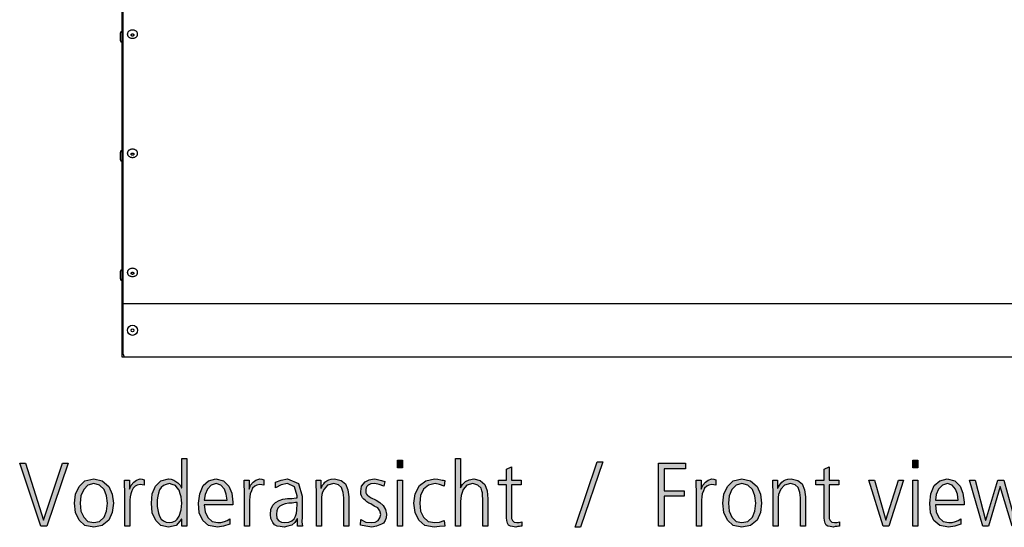
# Model space of a CAD drawing. Units: millimetres. Extents: x 14730 to 26963, y -183 to 8761.
# Drawn here: x 18193 to 19120, y 6495 to 6973 of the extents above; entities that cross this region are included whole.
import ezdxf

# ---------------------------------------------------------------- set-up
doc = ezdxf.new("R2010")
doc.units = ezdxf.units.MM
doc.layers.add('1', color=7, linetype='Continuous')

msp = doc.modelspace()

# ---------------------------------------------------------------- hatches: boundary and pattern name
at = {"layer": '1', "linetype": 'Continuous'}
for points in [[(18218.62, 6496.66), (18213.17, 6496.66), (18193.21, 6555.82), (18198.66, 6555.82), (18215.71, 6502.25), (18233.5, 6555.82), (18238.94, 6555.82)], [(18553.58, 6551.42), (18548.86, 6551.42), (18548.86, 6558.62), (18553.58, 6558.62)], [(18603.66, 6560.22), (18608.38, 6560.22), (18608.38, 6532.64), (18610.19, 6535.83), (18613.09, 6538.63), (18616.36, 6540.23), (18620.71, 6541.03), (18626.88, 6539.43), (18631.24, 6535.83), (18633.42, 6529.84), (18634.14, 6522.24), (18634.14, 6496.66), (18629.42, 6496.66), (18629.42, 6522.24), (18629.06, 6525.04), (18629.06, 6527.84), (18628.34, 6529.84), (18627.61, 6532.24), (18624.71, 6535.03), (18619.99, 6536.63), (18614.18, 6535.03), (18610.92, 6531.04), (18608.74, 6525.44), (18608.38, 6519.84), (18608.38, 6496.66), (18603.66, 6496.66)], [(18736.84, 6557.02), (18742.29, 6557.02), (18721.24, 6495.46), (18716.16, 6495.46)], [(18794.55, 6555.82), (18819.95, 6555.82), (18819.95, 6550.62), (18799.99, 6550.62), (18799.99, 6529.84), (18818.86, 6529.84), (18818.86, 6524.64), (18799.99, 6524.64), (18799.99, 6496.66), (18794.55, 6496.66)], [(19038.78, 6551.42), (19034.06, 6551.42), (19034.06, 6558.62), (19038.78, 6558.62)], [(18665.35, 6535.43), (18656.28, 6535.43), (18656.28, 6507.05), (18656.28, 6503.85), (18657.37, 6501.85), (18658.82, 6500.26), (18661.36, 6499.86), (18663.54, 6499.86), (18666.08, 6500.66), (18666.08, 6496.66), (18664.99, 6496.66), (18663.9, 6496.26), (18662.09, 6496.26), (18660.27, 6495.46), (18657.37, 6496.26), (18655.19, 6496.66), (18653.38, 6497.46), (18652.65, 6499.46), (18651.92, 6501.85), (18651.56, 6504.25), (18651.56, 6506.65), (18651.56, 6509.85), (18651.56, 6535.43), (18643.94, 6535.43), (18643.94, 6539.83), (18651.56, 6539.83), (18651.56, 6550.22), (18656.28, 6552.22), (18656.28, 6539.83), (18665.35, 6539.83)], [(18964.38, 6535.43), (18955.31, 6535.43), (18955.31, 6507.05), (18955.31, 6503.85), (18956.4, 6501.85), (18957.85, 6500.26), (18960.39, 6499.86), (18962.57, 6499.86), (18965.11, 6500.66), (18965.11, 6496.66), (18964.02, 6496.66), (18962.93, 6496.26), (18961.12, 6496.26), (18959.3, 6495.46), (18956.4, 6496.26), (18954.22, 6496.66), (18952.41, 6497.46), (18951.68, 6499.46), (18950.96, 6501.85), (18950.59, 6504.25), (18950.59, 6506.65), (18950.59, 6509.85), (18950.59, 6535.43), (18942.97, 6535.43), (18942.97, 6539.83), (18950.59, 6539.83), (18950.59, 6550.22), (18955.31, 6552.22), (18955.31, 6539.83), (18964.38, 6539.83)], [(18292.29, 6529.84), (18291.92, 6535.03), (18291.92, 6539.83), (18296.64, 6539.83), (18296.64, 6531.44), (18298.09, 6535.03), (18300.63, 6537.83), (18303.17, 6539.83), (18306.8, 6541.03), (18308.62, 6540.63), (18310.43, 6540.23), (18310.43, 6535.03), (18308.62, 6535.43), (18306.8, 6535.83), (18303.9, 6535.03), (18302.09, 6534.23), (18299.91, 6532.24), (18298.82, 6529.84), (18297.73, 6527.04), (18297.37, 6524.24), (18297, 6521.04), (18297, 6518.24), (18297, 6496.66), (18292.29, 6496.66)], [(18404.79, 6529.84), (18404.42, 6535.03), (18404.42, 6539.83), (18409.14, 6539.83), (18409.14, 6531.44), (18410.59, 6535.03), (18413.13, 6537.83), (18415.67, 6539.83), (18419.3, 6541.03), (18421.12, 6540.63), (18422.93, 6540.23), (18422.93, 6535.03), (18421.12, 6535.43), (18419.3, 6535.83), (18416.4, 6535.03), (18414.59, 6534.23), (18412.41, 6532.24), (18411.32, 6529.84), (18410.23, 6527.04), (18409.87, 6524.24), (18409.5, 6521.04), (18409.5, 6518.24), (18409.5, 6496.66), (18404.79, 6496.66)], [(18472.65, 6529.44), (18472.29, 6534.63), (18472.29, 6539.83), (18476.64, 6539.83), (18476.64, 6532.24), (18477, 6532.24), (18477.73, 6533.43), (18478.46, 6535.03), (18479.55, 6536.23), (18480.63, 6537.83), (18482.45, 6539.03), (18484.26, 6540.23), (18486.44, 6540.63), (18489.71, 6541.03), (18495.88, 6539.43), (18499.87, 6536.23), (18502.05, 6530.64), (18503.13, 6524.24), (18503.13, 6496.66), (18498.42, 6496.66), (18498.42, 6523.04), (18497.69, 6528.24), (18496.24, 6533.04), (18493.34, 6535.43), (18488.98, 6536.63), (18483.17, 6535.03), (18479.91, 6531.44), (18478.46, 6528.64), (18477.73, 6526.24), (18477.37, 6523.44), (18477.37, 6520.64), (18477.37, 6496.66), (18472.65, 6496.66)], [(18514.38, 6502.65), (18519.1, 6500.26), (18524.55, 6499.86), (18527.81, 6500.26), (18530.71, 6501.85), (18532.17, 6504.25), (18533.25, 6507.45), (18532.17, 6511.05), (18530.35, 6513.85), (18527.09, 6515.45), (18523.82, 6517.45), (18522, 6518.24), (18520.19, 6519.44), (18518.74, 6520.64), (18517.29, 6521.84), (18515.84, 6523.04), (18515.11, 6525.04), (18514.38, 6526.64), (18514.38, 6529.04), (18515.11, 6534.23), (18518.38, 6538.23), (18522.37, 6540.23), (18527.09, 6541.03), (18528.9, 6540.63), (18531.44, 6540.23), (18533.98, 6539.43), (18536.88, 6538.63), (18536.16, 6534.23), (18531.8, 6535.83), (18527.45, 6536.63), (18523.82, 6536.23), (18521.28, 6535.03), (18520.19, 6533.83), (18519.46, 6532.64), (18519.1, 6531.04), (18519.1, 6529.04), (18519.1, 6527.84), (18519.83, 6526.64), (18520.55, 6525.44), (18522, 6524.64), (18523.46, 6523.44), (18525.27, 6522.64), (18527.09, 6521.84), (18528.9, 6521.04), (18532.17, 6518.64), (18535.43, 6515.85), (18537.61, 6512.25), (18538.7, 6507.85), (18538.34, 6504.25), (18537.25, 6501.85), (18535.8, 6499.46), (18533.98, 6498.26), (18529.26, 6496.66), (18524.91, 6495.46), (18519.1, 6496.66), (18514.02, 6497.46)], [(18548.86, 6539.83), (18553.58, 6539.83), (18553.58, 6496.66), (18548.86, 6496.66)], [(18592.77, 6534.23), (18588.42, 6535.83), (18584.42, 6536.63), (18578.25, 6535.03), (18573.54, 6531.44), (18570.63, 6525.44), (18569.91, 6518.24), (18570.63, 6510.65), (18573.54, 6505.05), (18577.89, 6501.06), (18584.06, 6499.86), (18588.42, 6500.26), (18592.77, 6501.85), (18593.5, 6496.66), (18588.42, 6496.26), (18583.34, 6495.46), (18574.63, 6497.06), (18569.18, 6502.25), (18565.55, 6509.45), (18564.46, 6518.24), (18565.55, 6527.04), (18569.55, 6534.63), (18575.71, 6539.03), (18583.7, 6541.03), (18586.96, 6540.63), (18589.87, 6540.23), (18590.96, 6539.83), (18592.05, 6539.83), (18592.77, 6539.43), (18593.5, 6539.43)], [(18830.47, 6529.84), (18830.11, 6535.03), (18830.11, 6539.83), (18834.83, 6539.83), (18834.83, 6531.44), (18836.28, 6535.03), (18838.82, 6537.83), (18841.36, 6539.83), (18844.99, 6541.03), (18846.8, 6540.63), (18848.62, 6540.23), (18848.62, 6535.03), (18846.8, 6535.43), (18844.99, 6535.83), (18842.09, 6535.03), (18840.27, 6534.23), (18838.09, 6532.24), (18837, 6529.84), (18835.92, 6527.04), (18835.55, 6524.24), (18835.19, 6521.04), (18835.19, 6518.24), (18835.19, 6496.66), (18830.47, 6496.66)], [(18902.69, 6529.44), (18902.33, 6534.63), (18902.33, 6539.83), (18906.68, 6539.83), (18906.68, 6532.24), (18907.05, 6532.24), (18907.77, 6533.43), (18908.5, 6535.03), (18909.59, 6536.23), (18910.67, 6537.83), (18912.49, 6539.03), (18914.3, 6540.23), (18916.48, 6540.63), (18919.75, 6541.03), (18925.92, 6539.43), (18929.91, 6536.23), (18932.09, 6530.64), (18933.17, 6524.24), (18933.17, 6496.66), (18928.46, 6496.66), (18928.46, 6523.04), (18927.73, 6528.24), (18926.28, 6533.04), (18923.38, 6535.43), (18919.02, 6536.63), (18913.21, 6535.03), (18909.95, 6531.44), (18908.5, 6528.64), (18907.77, 6526.24), (18907.41, 6523.44), (18907.41, 6520.64), (18907.41, 6496.66), (18902.69, 6496.66)], [(19011.56, 6496.66), (19006.12, 6496.66), (18992.69, 6539.83), (18998.13, 6539.83), (19008.66, 6502.25), (19020.63, 6539.83), (19025.35, 6539.83)], [(19034.06, 6539.83), (19038.78, 6539.83), (19038.78, 6496.66), (19034.06, 6496.66)], [(19133.13, 6496.66), (19127.69, 6496.66), (19116.44, 6533.83), (19105.55, 6496.66), (19100.11, 6496.66), (19087.41, 6539.83), (19092.85, 6539.83), (19102.65, 6502.25), (19103.01, 6502.25), (19114.26, 6539.83), (19119.71, 6539.83), (19130.23, 6502.25), (19141.48, 6539.83), (19146.2, 6539.83)]]:
    msp.add_hatch(color=3, dxfattribs=at).paths.add_polyline_path(points)
h = msp.add_hatch(color=3, dxfattribs=at)
h.paths.add_polyline_path([(18350.71, 6496.66), (18346, 6496.66), (18346, 6503.05), (18345.63, 6503.05), (18340.55, 6497.06), (18333.3, 6495.46), (18326.04, 6497.06), (18321.32, 6501.85), (18318.05, 6509.05), (18317.33, 6518.24), (18318.05, 6527.04), (18320.96, 6534.23), (18326.04, 6539.03), (18333.3, 6541.03), (18335.84, 6540.63), (18338.38, 6539.83), (18340.19, 6538.63), (18342, 6537.43), (18344.55, 6534.63), (18345.63, 6532.64), (18346, 6532.64), (18346, 6560.22), (18350.71, 6560.22)])
h.paths.add_polyline_path([(18322.77, 6518.24), (18322.77, 6515.05), (18323.13, 6511.85), (18323.86, 6508.65), (18324.95, 6505.85), (18326.4, 6503.05), (18328.58, 6501.46), (18331.12, 6500.26), (18334.38, 6499.86), (18336.92, 6500.26), (18339.83, 6501.46), (18341.64, 6503.05), (18343.46, 6505.85), (18345.27, 6511.85), (18346, 6518.24), (18345.63, 6521.04), (18345.27, 6524.24), (18344.18, 6527.04), (18343.46, 6530.24), (18341.64, 6532.64), (18339.83, 6534.63), (18336.92, 6535.83), (18334.38, 6536.63), (18331.12, 6535.83), (18328.58, 6534.63), (18326.4, 6533.04), (18324.95, 6530.64), (18323.86, 6527.44), (18323.13, 6524.64), (18322.77, 6521.44)], flags=16)
h = msp.add_hatch(color=3, dxfattribs=at)
h.paths.add_polyline_path([(18244.75, 6518.24), (18245.84, 6526.64), (18249.1, 6533.83), (18254.55, 6539.03), (18262.89, 6541.03), (18270.88, 6539.03), (18277.05, 6533.83), (18280.31, 6526.64), (18281.4, 6518.24), (18280.31, 6509.45), (18277.05, 6502.25), (18270.88, 6497.06), (18262.89, 6495.46), (18254.55, 6497.06), (18249.1, 6502.25), (18245.84, 6509.45)])
h.paths.add_polyline_path([(18250.19, 6518.24), (18250.92, 6510.65), (18253.46, 6505.05), (18257.45, 6501.06), (18262.89, 6499.86), (18268.34, 6501.06), (18272.69, 6505.05), (18274.87, 6510.65), (18275.96, 6518.24), (18274.87, 6525.04), (18272.69, 6531.04), (18268.34, 6535.03), (18262.89, 6536.63), (18257.45, 6535.03), (18253.46, 6531.04), (18250.92, 6525.04)], flags=16)
h = msp.add_hatch(color=3, dxfattribs=at)
h.paths.add_polyline_path([(18391, 6498.26), (18385.19, 6496.66), (18379.38, 6495.46), (18371.04, 6497.06), (18365.59, 6501.85), (18362.33, 6509.05), (18361.6, 6518.24), (18362.69, 6527.04), (18365.96, 6534.63), (18371.04, 6539.03), (18377.93, 6541.03), (18385.19, 6539.03), (18390.27, 6534.23), (18392.81, 6527.44), (18393.9, 6519.04), (18393.9, 6516.65), (18367.05, 6516.65), (18367.77, 6509.85), (18370.31, 6504.65), (18374.3, 6501.06), (18379.75, 6499.86), (18382.65, 6499.86), (18385.92, 6501.06), (18388.46, 6501.85), (18391, 6503.45)])
h.paths.add_polyline_path([(18388.46, 6521.04), (18387.73, 6526.64), (18385.92, 6531.44), (18382.65, 6535.03), (18378.3, 6536.63), (18373.58, 6535.03), (18369.95, 6531.44), (18367.77, 6526.24), (18367.05, 6521.04)], flags=16)
h = msp.add_hatch(color=3, dxfattribs=at)
h.paths.add_polyline_path([(18454.87, 6503.45), (18454.5, 6503.45), (18452.33, 6499.86), (18449.42, 6497.46), (18445.8, 6496.66), (18442.17, 6495.46), (18438.54, 6496.26), (18435.63, 6496.66), (18433.09, 6497.86), (18431.64, 6499.86), (18429.83, 6503.85), (18429.46, 6507.45), (18429.83, 6512.25), (18431.64, 6516.25), (18434.18, 6518.64), (18437.45, 6520.64), (18441.08, 6521.84), (18445.43, 6522.64), (18449.42, 6522.64), (18453.42, 6523.04), (18454.5, 6523.04), (18454.5, 6525.04), (18451.96, 6533.43), (18445.43, 6536.63), (18439.26, 6535.43), (18434.18, 6532.64), (18434.18, 6537.83), (18439.26, 6539.83), (18445.43, 6541.03), (18455.59, 6536.63), (18459.22, 6524.64), (18459.22, 6505.45), (18458.86, 6500.66), (18459.59, 6496.66), (18454.87, 6496.66)])
h.paths.add_polyline_path([(18454.5, 6518.64), (18453.05, 6518.64), (18449.79, 6518.24), (18446.52, 6518.24), (18443.25, 6517.45), (18440.71, 6516.65), (18438.17, 6515.45), (18436.36, 6513.45), (18435.27, 6511.05), (18434.91, 6507.85), (18435.27, 6503.85), (18437.09, 6501.46), (18439.63, 6500.26), (18442.89, 6499.86), (18446.52, 6500.26), (18449.42, 6501.46), (18451.6, 6503.45), (18453.05, 6505.85), (18453.78, 6508.65), (18454.14, 6511.45), (18454.14, 6513.45), (18454.5, 6515.85)], flags=16)
h = msp.add_hatch(color=3, dxfattribs=at)
h.paths.add_polyline_path([(18855.15, 6518.24), (18856.24, 6526.64), (18859.5, 6533.83), (18864.95, 6539.03), (18873.3, 6541.03), (18881.28, 6539.03), (18887.45, 6533.83), (18890.71, 6526.64), (18891.8, 6518.24), (18890.71, 6509.45), (18887.45, 6502.25), (18881.28, 6497.06), (18873.3, 6495.46), (18864.95, 6497.06), (18859.5, 6502.25), (18856.24, 6509.45)])
h.paths.add_polyline_path([(18860.59, 6518.24), (18861.32, 6510.65), (18863.86, 6505.05), (18867.85, 6501.06), (18873.3, 6499.86), (18878.74, 6501.06), (18883.09, 6505.05), (18885.27, 6510.65), (18886.36, 6518.24), (18885.27, 6525.04), (18883.09, 6531.04), (18878.74, 6535.03), (18873.3, 6536.63), (18867.85, 6535.03), (18863.86, 6531.04), (18861.32, 6525.04)], flags=16)
h = msp.add_hatch(color=3, dxfattribs=at)
h.paths.add_polyline_path([(19079.42, 6498.26), (19073.62, 6496.66), (19067.81, 6495.46), (19059.46, 6497.06), (19054.02, 6501.85), (19050.75, 6509.05), (19050.03, 6518.24), (19051.12, 6527.04), (19054.38, 6534.63), (19059.46, 6539.03), (19066.36, 6541.03), (19073.62, 6539.03), (19078.7, 6534.23), (19081.24, 6527.44), (19082.33, 6519.04), (19082.33, 6516.65), (19055.47, 6516.65), (19056.2, 6509.85), (19058.74, 6504.65), (19062.73, 6501.06), (19068.17, 6499.86), (19071.08, 6499.86), (19074.34, 6501.06), (19076.88, 6501.85), (19079.42, 6503.45)])
h.paths.add_polyline_path([(19076.88, 6521.04), (19076.16, 6526.64), (19074.34, 6531.44), (19071.08, 6535.03), (19066.72, 6536.63), (19062, 6535.03), (19058.38, 6531.44), (19056.2, 6526.24), (19055.47, 6521.04)], flags=16)

# ---------------------------------------------------------------- linework, layer by layer
at = {"color": 3, "linetype": 'Continuous'}
msp.add_line((18289.42, 7012.95), (18289.42, 6655.8), dxfattribs=at)
at = {"color": 6, "linetype": 'Continuous'}
for p, q in [((18294.67, 6959.13), (18294.67, 6959.72)), ((18304.17, 6959.13), (18304.17, 6959.72)), ((18294.67, 6847.05), (18294.67, 6847.65)), ((18304.17, 6847.05), (18304.17, 6847.65)), ((18294.67, 6734.97), (18294.67, 6735.57)), ((18304.17, 6734.97), (18304.17, 6735.57))]:
    msp.add_line(p, q, dxfattribs=at)
for points, knots in [([(18304.17, 6959.72), (18304.15, 6959.99), (18304.1, 6960.54), (18303.72, 6961.3), (18303.15, 6961.98), (18302.39, 6962.54), (18301.48, 6962.96), (18300.48, 6963.21), (18299.42, 6963.3), (18298.37, 6963.21), (18297.37, 6962.96), (18296.46, 6962.54), (18295.7, 6961.98), (18295.13, 6961.3), (18294.75, 6960.54), (18294.7, 6959.99), (18294.67, 6959.72)], [0, 0, 0, 0, 0.798692, 1.627039, 2.506299, 3.445187, 4.440137, 5.477859, 6.538573, 7.599287, 8.637009, 9.631959, 10.570847, 11.450107, 12.278454, 13.077146, 13.077146, 13.077146, 13.077146]), ([(18294.67, 6959.13), (18294.7, 6958.86), (18294.75, 6958.32), (18295.13, 6957.55), (18295.7, 6956.87), (18296.46, 6956.31), (18297.37, 6955.9), (18298.37, 6955.64), (18299.42, 6955.55), (18300.48, 6955.64), (18301.48, 6955.9), (18302.39, 6956.31), (18303.15, 6956.87), (18303.72, 6957.55), (18304.1, 6958.32), (18304.15, 6958.86), (18304.17, 6959.13)], [0, 0, 0, 0, 0.798691, 1.627036, 2.506295, 3.445182, 4.44013, 5.477849, 6.538561, 7.599273, 8.636992, 9.63194, 10.570827, 11.450086, 12.278431, 13.077122, 13.077122, 13.077122, 13.077122]), ([(18300.79, 6958.63), (18300.78, 6958.73), (18300.76, 6958.93), (18300.58, 6959.2), (18300.32, 6959.42), (18299.99, 6959.58), (18299.62, 6959.66), (18299.23, 6959.66), (18298.86, 6959.58), (18298.53, 6959.42), (18298.27, 6959.2), (18298.1, 6958.93), (18298.04, 6958.63), (18298.1, 6958.33), (18298.27, 6958.06), (18298.53, 6957.84), (18298.86, 6957.69), (18299.23, 6957.61), (18299.62, 6957.61), (18299.99, 6957.69), (18300.32, 6957.84), (18300.58, 6958.06), (18300.76, 6958.33), (18300.78, 6958.53), (18300.79, 6958.63)], [0, 0, 0, 0, 0.293505, 0.603927, 0.940903, 1.304578, 1.687386, 2.077086, 2.459893, 2.823568, 3.160544, 3.470967, 3.764471, 4.057976, 4.368399, 4.705375, 5.069049, 5.451857, 5.841557, 6.224365, 6.588039, 6.925016, 7.235438, 7.528943, 7.528943, 7.528943, 7.528943]), ([(18304.17, 6847.65), (18304.15, 6847.91), (18304.1, 6848.46), (18303.72, 6849.22), (18303.15, 6849.9), (18302.39, 6850.46), (18301.48, 6850.88), (18300.48, 6851.14), (18299.42, 6851.22), (18298.37, 6851.14), (18297.37, 6850.88), (18296.46, 6850.46), (18295.7, 6849.9), (18295.13, 6849.22), (18294.75, 6848.46), (18294.7, 6847.91), (18294.67, 6847.65)], [0, 0, 0, 0, 0.798692, 1.627039, 2.506299, 3.445187, 4.440137, 5.477859, 6.538573, 7.599287, 8.637009, 9.631959, 10.570847, 11.450107, 12.278454, 13.077146, 13.077146, 13.077146, 13.077146]), ([(18294.67, 6847.05), (18294.7, 6846.78), (18294.75, 6846.24), (18295.13, 6845.47), (18295.7, 6844.8), (18296.46, 6844.24), (18297.37, 6843.82), (18298.37, 6843.56), (18299.42, 6843.47), (18300.48, 6843.56), (18301.48, 6843.82), (18302.39, 6844.24), (18303.15, 6844.8), (18303.72, 6845.47), (18304.1, 6846.24), (18304.15, 6846.78), (18304.17, 6847.05)], [0, 0, 0, 0, 0.798691, 1.627036, 2.506295, 3.445182, 4.44013, 5.477849, 6.538561, 7.599273, 8.636992, 9.63194, 10.570827, 11.450086, 12.278431, 13.077122, 13.077122, 13.077122, 13.077122]), ([(18300.79, 6846.55), (18300.78, 6846.65), (18300.76, 6846.85), (18300.58, 6847.12), (18300.32, 6847.34), (18299.99, 6847.5), (18299.62, 6847.58), (18299.23, 6847.58), (18298.86, 6847.5), (18298.53, 6847.34), (18298.27, 6847.12), (18298.1, 6846.85), (18298.04, 6846.55), (18298.1, 6846.25), (18298.27, 6845.98), (18298.53, 6845.76), (18298.86, 6845.61), (18299.23, 6845.53), (18299.62, 6845.53), (18299.99, 6845.61), (18300.32, 6845.76), (18300.58, 6845.98), (18300.76, 6846.25), (18300.78, 6846.46), (18300.79, 6846.55)], [0, 0, 0, 0, 0.293505, 0.603927, 0.940903, 1.304578, 1.687386, 2.077086, 2.459893, 2.823568, 3.160544, 3.470967, 3.764471, 4.057976, 4.368399, 4.705375, 5.069049, 5.451857, 5.841557, 6.224365, 6.588039, 6.925016, 7.235438, 7.528943, 7.528943, 7.528943, 7.528943]), ([(18304.17, 6735.57), (18304.15, 6735.83), (18304.1, 6736.38), (18303.72, 6737.14), (18303.15, 6737.82), (18302.39, 6738.38), (18301.48, 6738.8), (18300.48, 6739.06), (18299.42, 6739.15), (18298.37, 6739.06), (18297.37, 6738.8), (18296.46, 6738.38), (18295.7, 6737.82), (18295.13, 6737.14), (18294.75, 6736.38), (18294.7, 6735.83), (18294.67, 6735.57)], [0, 0, 0, 0, 0.798692, 1.627039, 2.506299, 3.445187, 4.440137, 5.477859, 6.538573, 7.599287, 8.637009, 9.631959, 10.570847, 11.450107, 12.278454, 13.077146, 13.077146, 13.077146, 13.077146]), ([(18294.67, 6734.97), (18294.7, 6734.7), (18294.75, 6734.16), (18295.13, 6733.39), (18295.7, 6732.72), (18296.46, 6732.16), (18297.37, 6731.74), (18298.37, 6731.48), (18299.42, 6731.39), (18300.48, 6731.48), (18301.48, 6731.74), (18302.39, 6732.16), (18303.15, 6732.72), (18303.72, 6733.39), (18304.1, 6734.16), (18304.15, 6734.7), (18304.17, 6734.97)], [0, 0, 0, 0, 0.798691, 1.627036, 2.506295, 3.445182, 4.44013, 5.477849, 6.538561, 7.599273, 8.636992, 9.63194, 10.570827, 11.450086, 12.278431, 13.077122, 13.077122, 13.077122, 13.077122]), ([(18300.79, 6734.47), (18300.78, 6734.57), (18300.76, 6734.78), (18300.58, 6735.05), (18300.32, 6735.27), (18299.99, 6735.42), (18299.62, 6735.5), (18299.23, 6735.5), (18298.86, 6735.42), (18298.53, 6735.27), (18298.27, 6735.05), (18298.1, 6734.78), (18298.04, 6734.47), (18298.1, 6734.17), (18298.27, 6733.9), (18298.53, 6733.68), (18298.86, 6733.53), (18299.23, 6733.45), (18299.62, 6733.45), (18299.99, 6733.53), (18300.32, 6733.68), (18300.58, 6733.9), (18300.76, 6734.17), (18300.78, 6734.38), (18300.79, 6734.47)], [0, 0, 0, 0, 0.293505, 0.603927, 0.940903, 1.304578, 1.687386, 2.077086, 2.459893, 2.823568, 3.160544, 3.470967, 3.764471, 4.057976, 4.368399, 4.705375, 5.069049, 5.451857, 5.841557, 6.224365, 6.588039, 6.925016, 7.235438, 7.528943, 7.528943, 7.528943, 7.528943])]:
    msp.add_open_spline(points, degree=3, knots=knots, dxfattribs=at)
at = {"layer": '1', "color": 6, "linetype": 'Continuous'}
for p, q in [((18290.67, 6658.3), (18290.67, 7012.95)), ((18288.53, 6961.69), (18287.78, 6959.95)), ((18287.78, 6959.95), (18287.78, 6953.93)), ((18287.78, 6953.93), (18288.53, 6952.19)), ((18289.42, 6961.69), (18288.53, 6961.69)), ((18288.53, 6952.19), (18289.42, 6952.19)), ((18288.53, 6849.61), (18287.78, 6847.87)), ((18287.78, 6847.87), (18287.78, 6841.85)), ((18287.78, 6841.85), (18288.53, 6840.11)), ((18289.42, 6849.61), (18288.53, 6849.61)), ((18288.53, 6840.11), (18289.42, 6840.11)), ((18288.53, 6737.53), (18287.78, 6735.79)), ((18287.78, 6735.79), (18287.78, 6729.77)), ((18289.42, 6737.53), (18288.53, 6737.53)), ((18287.78, 6729.77), (18288.53, 6728.03)), ((18288.53, 6728.03), (18289.42, 6728.03))]:
    msp.add_line(p, q, dxfattribs=at)
at = {"layer": '1', "color": 1, "linetype": 'Continuous'}
msp.add_line((19295.1, 6705.8), (18290.67, 6705.8), dxfattribs=at)
at = {"layer": '1', "color": 3, "linetype": 'Continuous'}
for p, q in [((18289.42, 6655.8), (19308.5, 6655.8)), ((18193.21, 6555.82), (18198.66, 6555.82)), ((18213.17, 6496.66), (18193.21, 6555.82)), ((18198.66, 6555.82), (18215.71, 6502.25)), ((18215.71, 6502.25), (18233.5, 6555.82)), ((18238.94, 6555.82), (18218.62, 6496.66)), ((18233.5, 6555.82), (18238.94, 6555.82)), ((18346, 6560.22), (18350.71, 6560.22)), ((18346, 6532.64), (18346, 6560.22)), ((18350.71, 6560.22), (18350.71, 6496.66)), ((18548.86, 6558.62), (18553.58, 6558.62)), ((18548.86, 6551.42), (18548.86, 6558.62)), ((18553.58, 6558.62), (18553.58, 6551.42)), ((18603.66, 6496.66), (18603.66, 6560.22)), ((18603.66, 6560.22), (18608.38, 6560.22)), ((18608.38, 6560.22), (18608.38, 6532.64)), ((18716.16, 6495.46), (18736.84, 6557.02)), ((18742.29, 6557.02), (18721.24, 6495.46)), ((18736.84, 6557.02), (18742.29, 6557.02)), ((18794.55, 6496.66), (18794.55, 6555.82)), ((18794.55, 6555.82), (18819.95, 6555.82)), ((18819.95, 6555.82), (18819.95, 6550.62)), ((19034.06, 6558.62), (19038.78, 6558.62)), ((19034.06, 6551.42), (19034.06, 6558.62)), ((19038.78, 6558.62), (19038.78, 6551.42)), ((18553.58, 6551.42), (18548.86, 6551.42)), ((18651.56, 6550.22), (18656.28, 6552.22)), ((18651.56, 6539.83), (18651.56, 6550.22)), ((18656.28, 6552.22), (18656.28, 6539.83)), ((18799.99, 6550.62), (18799.99, 6529.84)), ((18819.95, 6550.62), (18799.99, 6550.62)), ((18950.59, 6550.22), (18955.31, 6552.22)), ((18950.59, 6539.83), (18950.59, 6550.22)), ((18955.31, 6552.22), (18955.31, 6539.83)), ((19038.78, 6551.42), (19034.06, 6551.42)), ((18249.1, 6533.83), (18254.55, 6539.03)), ((18254.55, 6539.03), (18262.89, 6541.03)), ((18262.89, 6536.63), (18257.45, 6535.03)), ((18262.89, 6541.03), (18270.88, 6539.03)), ((18268.34, 6535.03), (18262.89, 6536.63)), ((18270.88, 6539.03), (18277.05, 6533.83)), ((18291.92, 6539.83), (18296.64, 6539.83)), ((18291.92, 6535.03), (18291.92, 6539.83)), ((18296.64, 6539.83), (18296.64, 6531.44)), ((18298.09, 6535.03), (18300.63, 6537.83)), ((18300.63, 6537.83), (18303.17, 6539.83)), ((18303.17, 6539.83), (18306.8, 6541.03)), ((18306.8, 6535.83), (18303.9, 6535.03)), ((18306.8, 6541.03), (18308.62, 6540.63)), ((18308.62, 6535.43), (18306.8, 6535.83)), ((18308.62, 6540.63), (18310.43, 6540.23)), ((18310.43, 6540.23), (18310.43, 6535.03)), ((18320.96, 6534.23), (18326.04, 6539.03)), ((18326.04, 6539.03), (18333.3, 6541.03)), ((18331.12, 6535.83), (18328.58, 6534.63)), ((18334.38, 6536.63), (18331.12, 6535.83)), ((18333.3, 6541.03), (18335.84, 6540.63)), ((18336.92, 6535.83), (18334.38, 6536.63)), ((18335.84, 6540.63), (18338.38, 6539.83)), ((18339.83, 6534.63), (18336.92, 6535.83)), ((18338.38, 6539.83), (18340.19, 6538.63)), ((18340.19, 6538.63), (18342, 6537.43)), ((18342, 6537.43), (18344.55, 6534.63)), ((18365.96, 6534.63), (18371.04, 6539.03)), ((18371.04, 6539.03), (18377.93, 6541.03)), ((18378.3, 6536.63), (18373.58, 6535.03)), ((18377.93, 6541.03), (18385.19, 6539.03)), ((18382.65, 6535.03), (18378.3, 6536.63)), ((18385.19, 6539.03), (18390.27, 6534.23)), ((18404.42, 6539.83), (18409.14, 6539.83)), ((18404.42, 6535.03), (18404.42, 6539.83)), ((18409.14, 6539.83), (18409.14, 6531.44)), ((18410.59, 6535.03), (18413.13, 6537.83)), ((18413.13, 6537.83), (18415.67, 6539.83)), ((18415.67, 6539.83), (18419.3, 6541.03)), ((18419.3, 6535.83), (18416.4, 6535.03)), ((18419.3, 6541.03), (18421.12, 6540.63)), ((18421.12, 6535.43), (18419.3, 6535.83)), ((18421.12, 6540.63), (18422.93, 6540.23)), ((18422.93, 6540.23), (18422.93, 6535.03)), ((18434.18, 6537.83), (18439.26, 6539.83)), ((18434.18, 6532.64), (18434.18, 6537.83)), ((18439.26, 6539.83), (18445.43, 6541.03)), ((18445.43, 6536.63), (18439.26, 6535.43)), ((18445.43, 6541.03), (18455.59, 6536.63)), ((18451.96, 6533.43), (18445.43, 6536.63)), ((18455.59, 6536.63), (18459.22, 6524.64)), ((18472.29, 6539.83), (18476.64, 6539.83)), ((18472.29, 6534.63), (18472.29, 6539.83)), ((18476.64, 6539.83), (18476.64, 6532.24)), ((18478.46, 6535.03), (18479.55, 6536.23)), ((18479.55, 6536.23), (18480.63, 6537.83)), ((18480.63, 6537.83), (18482.45, 6539.03)), ((18482.45, 6539.03), (18484.26, 6540.23)), ((18488.98, 6536.63), (18483.17, 6535.03)), ((18484.26, 6540.23), (18486.44, 6540.63)), ((18486.44, 6540.63), (18489.71, 6541.03)), ((18493.34, 6535.43), (18488.98, 6536.63)), ((18489.71, 6541.03), (18495.88, 6539.43)), ((18495.88, 6539.43), (18499.87, 6536.23)), ((18499.87, 6536.23), (18502.05, 6530.64)), ((18515.11, 6534.23), (18518.38, 6538.23)), ((18518.38, 6538.23), (18522.37, 6540.23)), ((18523.82, 6536.23), (18521.28, 6535.03)), ((18522.37, 6540.23), (18527.09, 6541.03)), ((18527.45, 6536.63), (18523.82, 6536.23)), ((18527.09, 6541.03), (18528.9, 6540.63)), ((18531.8, 6535.83), (18527.45, 6536.63)), ((18528.9, 6540.63), (18531.44, 6540.23)), ((18531.44, 6540.23), (18533.98, 6539.43)), ((18536.16, 6534.23), (18531.8, 6535.83)), ((18533.98, 6539.43), (18536.88, 6538.63)), ((18536.88, 6538.63), (18536.16, 6534.23)), ((18548.86, 6496.66), (18548.86, 6539.83)), ((18548.86, 6539.83), (18553.58, 6539.83)), ((18553.58, 6539.83), (18553.58, 6496.66)), ((18569.55, 6534.63), (18575.71, 6539.03)), ((18575.71, 6539.03), (18583.7, 6541.03)), ((18584.42, 6536.63), (18578.25, 6535.03)), ((18583.7, 6541.03), (18586.96, 6540.63)), ((18588.42, 6535.83), (18584.42, 6536.63)), ((18586.96, 6540.63), (18589.87, 6540.23)), ((18592.77, 6534.23), (18588.42, 6535.83)), ((18589.87, 6540.23), (18590.96, 6539.83)), ((18590.96, 6539.83), (18592.05, 6539.83)), ((18592.05, 6539.83), (18592.77, 6539.43)), ((18593.5, 6539.43), (18592.77, 6534.23)), ((18592.77, 6539.43), (18593.5, 6539.43)), ((18608.38, 6532.64), (18610.19, 6535.83)), ((18610.19, 6535.83), (18613.09, 6538.63)), ((18613.09, 6538.63), (18616.36, 6540.23)), ((18619.99, 6536.63), (18614.18, 6535.03)), ((18616.36, 6540.23), (18620.71, 6541.03)), ((18624.71, 6535.03), (18619.99, 6536.63)), ((18620.71, 6541.03), (18626.88, 6539.43)), ((18626.88, 6539.43), (18631.24, 6535.83)), ((18631.24, 6535.83), (18633.42, 6529.84)), ((18643.94, 6539.83), (18651.56, 6539.83)), ((18643.94, 6535.43), (18643.94, 6539.83)), ((18656.28, 6539.83), (18665.35, 6539.83)), ((18665.35, 6539.83), (18665.35, 6535.43)), ((18830.11, 6539.83), (18834.83, 6539.83)), ((18830.11, 6535.03), (18830.11, 6539.83)), ((18834.83, 6539.83), (18834.83, 6531.44)), ((18836.28, 6535.03), (18838.82, 6537.83)), ((18838.82, 6537.83), (18841.36, 6539.83)), ((18841.36, 6539.83), (18844.99, 6541.03)), ((18844.99, 6535.83), (18842.09, 6535.03)), ((18844.99, 6541.03), (18846.8, 6540.63)), ((18846.8, 6535.43), (18844.99, 6535.83)), ((18846.8, 6540.63), (18848.62, 6540.23)), ((18848.62, 6540.23), (18848.62, 6535.03)), ((18859.5, 6533.83), (18864.95, 6539.03)), ((18864.95, 6539.03), (18873.3, 6541.03)), ((18873.3, 6536.63), (18867.85, 6535.03)), ((18873.3, 6541.03), (18881.28, 6539.03)), ((18878.74, 6535.03), (18873.3, 6536.63)), ((18881.28, 6539.03), (18887.45, 6533.83)), ((18902.33, 6539.83), (18906.68, 6539.83)), ((18902.33, 6534.63), (18902.33, 6539.83)), ((18906.68, 6539.83), (18906.68, 6532.24)), ((18908.5, 6535.03), (18909.59, 6536.23)), ((18909.59, 6536.23), (18910.67, 6537.83)), ((18910.67, 6537.83), (18912.49, 6539.03)), ((18912.49, 6539.03), (18914.3, 6540.23)), ((18919.02, 6536.63), (18913.21, 6535.03)), ((18914.3, 6540.23), (18916.48, 6540.63)), ((18916.48, 6540.63), (18919.75, 6541.03)), ((18923.38, 6535.43), (18919.02, 6536.63)), ((18919.75, 6541.03), (18925.92, 6539.43)), ((18925.92, 6539.43), (18929.91, 6536.23)), ((18929.91, 6536.23), (18932.09, 6530.64)), ((18942.97, 6539.83), (18950.59, 6539.83)), ((18942.97, 6535.43), (18942.97, 6539.83)), ((18955.31, 6539.83), (18964.38, 6539.83)), ((18964.38, 6539.83), (18964.38, 6535.43)), ((18992.69, 6539.83), (18998.13, 6539.83)), ((19006.12, 6496.66), (18992.69, 6539.83)), ((18998.13, 6539.83), (19008.66, 6502.25)), ((19008.66, 6502.25), (19020.63, 6539.83)), ((19025.35, 6539.83), (19011.56, 6496.66)), ((19020.63, 6539.83), (19025.35, 6539.83)), ((19034.06, 6496.66), (19034.06, 6539.83)), ((19034.06, 6539.83), (19038.78, 6539.83)), ((19038.78, 6539.83), (19038.78, 6496.66)), ((19054.38, 6534.63), (19059.46, 6539.03)), ((19059.46, 6539.03), (19066.36, 6541.03)), ((19066.72, 6536.63), (19062, 6535.03)), ((19066.36, 6541.03), (19073.62, 6539.03)), ((19071.08, 6535.03), (19066.72, 6536.63)), ((19073.62, 6539.03), (19078.7, 6534.23)), ((19087.41, 6539.83), (19092.85, 6539.83)), ((19100.11, 6496.66), (19087.41, 6539.83)), ((19092.85, 6539.83), (19102.65, 6502.25)), ((19103.01, 6502.25), (19114.26, 6539.83)), ((19114.26, 6539.83), (19119.71, 6539.83)), ((19119.71, 6539.83), (19130.23, 6502.25)), ((18244.75, 6518.24), (18245.84, 6526.64)), ((18245.84, 6526.64), (18249.1, 6533.83)), ((18253.46, 6531.04), (18250.92, 6525.04)), ((18257.45, 6535.03), (18253.46, 6531.04)), ((18272.69, 6531.04), (18268.34, 6535.03)), ((18274.87, 6525.04), (18272.69, 6531.04)), ((18277.05, 6533.83), (18280.31, 6526.64)), ((18280.31, 6526.64), (18281.4, 6518.24)), ((18292.29, 6529.84), (18291.92, 6535.03)), ((18292.29, 6496.66), (18292.29, 6529.84)), ((18296.64, 6531.44), (18298.09, 6535.03)), ((18297.73, 6527.04), (18297.37, 6524.24)), ((18298.82, 6529.84), (18297.73, 6527.04)), ((18299.91, 6532.24), (18298.82, 6529.84)), ((18302.09, 6534.23), (18299.91, 6532.24)), ((18303.9, 6535.03), (18302.09, 6534.23)), ((18310.43, 6535.03), (18308.62, 6535.43)), ((18317.33, 6518.24), (18318.05, 6527.04)), ((18318.05, 6527.04), (18320.96, 6534.23)), ((18323.86, 6527.44), (18323.13, 6524.64)), ((18324.95, 6530.64), (18323.86, 6527.44)), ((18326.4, 6533.04), (18324.95, 6530.64)), ((18328.58, 6534.63), (18326.4, 6533.04)), ((18341.64, 6532.64), (18339.83, 6534.63)), ((18343.46, 6530.24), (18341.64, 6532.64)), ((18344.18, 6527.04), (18343.46, 6530.24)), ((18345.27, 6524.24), (18344.18, 6527.04)), ((18344.55, 6534.63), (18345.63, 6532.64)), ((18345.63, 6532.64), (18346, 6532.64)), ((18361.6, 6518.24), (18362.69, 6527.04)), ((18362.69, 6527.04), (18365.96, 6534.63)), ((18369.95, 6531.44), (18367.77, 6526.24)), ((18373.58, 6535.03), (18369.95, 6531.44)), ((18385.92, 6531.44), (18382.65, 6535.03)), ((18387.73, 6526.64), (18385.92, 6531.44)), ((18388.46, 6521.04), (18387.73, 6526.64)), ((18390.27, 6534.23), (18392.81, 6527.44)), ((18392.81, 6527.44), (18393.9, 6519.04)), ((18404.79, 6529.84), (18404.42, 6535.03)), ((18404.79, 6496.66), (18404.79, 6529.84)), ((18409.14, 6531.44), (18410.59, 6535.03)), ((18410.23, 6527.04), (18409.87, 6524.24)), ((18411.32, 6529.84), (18410.23, 6527.04)), ((18412.41, 6532.24), (18411.32, 6529.84)), ((18414.59, 6534.23), (18412.41, 6532.24)), ((18416.4, 6535.03), (18414.59, 6534.23)), ((18422.93, 6535.03), (18421.12, 6535.43)), ((18439.26, 6535.43), (18434.18, 6532.64)), ((18454.5, 6525.04), (18451.96, 6533.43)), ((18472.65, 6529.44), (18472.29, 6534.63)), ((18472.65, 6496.66), (18472.65, 6529.44)), ((18476.64, 6532.24), (18477, 6532.24)), ((18477, 6532.24), (18477.73, 6533.43)), ((18477.73, 6533.43), (18478.46, 6535.03)), ((18478.46, 6528.64), (18477.73, 6526.24)), ((18479.91, 6531.44), (18478.46, 6528.64)), ((18483.17, 6535.03), (18479.91, 6531.44)), ((18496.24, 6533.04), (18493.34, 6535.43)), ((18497.69, 6528.24), (18496.24, 6533.04)), ((18498.42, 6523.04), (18497.69, 6528.24)), ((18502.05, 6530.64), (18503.13, 6524.24)), ((18514.38, 6529.04), (18515.11, 6534.23)), ((18514.38, 6526.64), (18514.38, 6529.04)), ((18515.11, 6525.04), (18514.38, 6526.64)), ((18519.46, 6532.64), (18519.1, 6531.04)), ((18519.1, 6531.04), (18519.1, 6529.04)), ((18519.1, 6529.04), (18519.1, 6527.84)), ((18519.1, 6527.84), (18519.83, 6526.64)), ((18520.19, 6533.83), (18519.46, 6532.64)), ((18519.83, 6526.64), (18520.55, 6525.44)), ((18521.28, 6535.03), (18520.19, 6533.83)), ((18564.46, 6518.24), (18565.55, 6527.04)), ((18565.55, 6527.04), (18569.55, 6534.63)), ((18573.54, 6531.44), (18570.63, 6525.44)), ((18578.25, 6535.03), (18573.54, 6531.44)), ((18610.92, 6531.04), (18608.74, 6525.44)), ((18614.18, 6535.03), (18610.92, 6531.04)), ((18627.61, 6532.24), (18624.71, 6535.03)), ((18628.34, 6529.84), (18627.61, 6532.24)), ((18629.06, 6527.84), (18628.34, 6529.84)), ((18629.06, 6525.04), (18629.06, 6527.84)), ((18633.42, 6529.84), (18634.14, 6522.24)), ((18651.56, 6535.43), (18643.94, 6535.43)), ((18651.56, 6509.85), (18651.56, 6535.43)), ((18656.28, 6535.43), (18656.28, 6507.05)), ((18665.35, 6535.43), (18656.28, 6535.43)), ((18799.99, 6529.84), (18818.86, 6529.84)), ((18818.86, 6529.84), (18818.86, 6524.64)), ((18830.47, 6529.84), (18830.11, 6535.03)), ((18830.47, 6496.66), (18830.47, 6529.84)), ((18834.83, 6531.44), (18836.28, 6535.03)), ((18835.92, 6527.04), (18835.55, 6524.24)), ((18837, 6529.84), (18835.92, 6527.04)), ((18838.09, 6532.24), (18837, 6529.84)), ((18840.27, 6534.23), (18838.09, 6532.24)), ((18842.09, 6535.03), (18840.27, 6534.23)), ((18848.62, 6535.03), (18846.8, 6535.43)), ((18855.15, 6518.24), (18856.24, 6526.64)), ((18856.24, 6526.64), (18859.5, 6533.83)), ((18863.86, 6531.04), (18861.32, 6525.04)), ((18867.85, 6535.03), (18863.86, 6531.04)), ((18883.09, 6531.04), (18878.74, 6535.03)), ((18885.27, 6525.04), (18883.09, 6531.04)), ((18887.45, 6533.83), (18890.71, 6526.64)), ((18890.71, 6526.64), (18891.8, 6518.24)), ((18902.69, 6529.44), (18902.33, 6534.63)), ((18902.69, 6496.66), (18902.69, 6529.44)), ((18906.68, 6532.24), (18907.05, 6532.24)), ((18907.05, 6532.24), (18907.77, 6533.43)), ((18907.77, 6533.43), (18908.5, 6535.03)), ((18908.5, 6528.64), (18907.77, 6526.24)), ((18909.95, 6531.44), (18908.5, 6528.64)), ((18913.21, 6535.03), (18909.95, 6531.44)), ((18926.28, 6533.04), (18923.38, 6535.43)), ((18927.73, 6528.24), (18926.28, 6533.04)), ((18928.46, 6523.04), (18927.73, 6528.24)), ((18932.09, 6530.64), (18933.17, 6524.24)), ((18950.59, 6535.43), (18942.97, 6535.43)), ((18950.59, 6509.85), (18950.59, 6535.43)), ((18955.31, 6535.43), (18955.31, 6507.05)), ((18964.38, 6535.43), (18955.31, 6535.43)), ((19050.03, 6518.24), (19051.12, 6527.04)), ((19051.12, 6527.04), (19054.38, 6534.63)), ((19058.38, 6531.44), (19056.2, 6526.24)), ((19062, 6535.03), (19058.38, 6531.44)), ((19074.34, 6531.44), (19071.08, 6535.03)), ((19076.16, 6526.64), (19074.34, 6531.44)), ((19076.88, 6521.04), (19076.16, 6526.64)), ((19078.7, 6534.23), (19081.24, 6527.44)), ((19081.24, 6527.44), (19082.33, 6519.04)), ((19116.44, 6533.83), (19105.55, 6496.66)), ((19127.69, 6496.66), (19116.44, 6533.83)), ((18245.84, 6509.45), (18244.75, 6518.24)), ((18250.92, 6525.04), (18250.19, 6518.24)), ((18250.19, 6518.24), (18250.92, 6510.65)), ((18275.96, 6518.24), (18274.87, 6525.04)), ((18274.87, 6510.65), (18275.96, 6518.24)), ((18281.4, 6518.24), (18280.31, 6509.45)), ((18297.37, 6524.24), (18297, 6521.04)), ((18297, 6521.04), (18297, 6518.24)), ((18297, 6518.24), (18297, 6496.66)), ((18318.05, 6509.05), (18317.33, 6518.24)), ((18323.13, 6524.64), (18322.77, 6521.44)), ((18322.77, 6521.44), (18322.77, 6518.24)), ((18322.77, 6518.24), (18322.77, 6515.05)), ((18345.63, 6521.04), (18345.27, 6524.24)), ((18345.27, 6511.85), (18346, 6518.24)), ((18346, 6518.24), (18345.63, 6521.04)), ((18362.33, 6509.05), (18361.6, 6518.24)), ((18367.77, 6526.24), (18367.05, 6521.04)), ((18367.05, 6521.04), (18388.46, 6521.04)), ((18393.9, 6519.04), (18393.9, 6516.65)), ((18409.87, 6524.24), (18409.5, 6521.04)), ((18409.5, 6521.04), (18409.5, 6518.24)), ((18409.5, 6518.24), (18409.5, 6496.66)), ((18431.64, 6516.25), (18434.18, 6518.64)), ((18434.18, 6518.64), (18437.45, 6520.64)), ((18437.45, 6520.64), (18441.08, 6521.84)), ((18443.25, 6517.45), (18440.71, 6516.65)), ((18441.08, 6521.84), (18445.43, 6522.64)), ((18446.52, 6518.24), (18443.25, 6517.45)), ((18445.43, 6522.64), (18449.42, 6522.64)), ((18449.79, 6518.24), (18446.52, 6518.24)), ((18449.42, 6522.64), (18453.42, 6523.04)), ((18453.05, 6518.64), (18449.79, 6518.24)), ((18454.5, 6518.64), (18453.05, 6518.64)), ((18453.42, 6523.04), (18454.5, 6523.04)), ((18454.5, 6523.04), (18454.5, 6525.04)), ((18454.5, 6515.85), (18454.5, 6518.64)), ((18459.22, 6524.64), (18459.22, 6505.45)), ((18477.73, 6526.24), (18477.37, 6523.44)), ((18477.37, 6523.44), (18477.37, 6520.64)), ((18477.37, 6520.64), (18477.37, 6496.66)), ((18498.42, 6496.66), (18498.42, 6523.04)), ((18503.13, 6524.24), (18503.13, 6496.66)), ((18515.84, 6523.04), (18515.11, 6525.04)), ((18517.29, 6521.84), (18515.84, 6523.04)), ((18518.74, 6520.64), (18517.29, 6521.84)), ((18520.19, 6519.44), (18518.74, 6520.64)), ((18522, 6518.24), (18520.19, 6519.44)), ((18520.55, 6525.44), (18522, 6524.64)), ((18522, 6524.64), (18523.46, 6523.44)), ((18523.82, 6517.45), (18522, 6518.24)), ((18523.46, 6523.44), (18525.27, 6522.64)), ((18527.09, 6515.45), (18523.82, 6517.45)), ((18525.27, 6522.64), (18527.09, 6521.84)), ((18527.09, 6521.84), (18528.9, 6521.04)), ((18528.9, 6521.04), (18532.17, 6518.64)), ((18532.17, 6518.64), (18535.43, 6515.85)), ((18565.55, 6509.45), (18564.46, 6518.24)), ((18570.63, 6525.44), (18569.91, 6518.24)), ((18569.91, 6518.24), (18570.63, 6510.65)), ((18608.74, 6525.44), (18608.38, 6519.84)), ((18608.38, 6519.84), (18608.38, 6496.66)), ((18629.42, 6522.24), (18629.06, 6525.04)), ((18629.42, 6496.66), (18629.42, 6522.24)), ((18634.14, 6522.24), (18634.14, 6496.66)), ((18799.99, 6524.64), (18799.99, 6496.66)), ((18818.86, 6524.64), (18799.99, 6524.64)), ((18835.55, 6524.24), (18835.19, 6521.04)), ((18835.19, 6521.04), (18835.19, 6518.24)), ((18835.19, 6518.24), (18835.19, 6496.66)), ((18856.24, 6509.45), (18855.15, 6518.24)), ((18861.32, 6525.04), (18860.59, 6518.24)), ((18860.59, 6518.24), (18861.32, 6510.65)), ((18886.36, 6518.24), (18885.27, 6525.04)), ((18885.27, 6510.65), (18886.36, 6518.24)), ((18891.8, 6518.24), (18890.71, 6509.45)), ((18907.77, 6526.24), (18907.41, 6523.44)), ((18907.41, 6523.44), (18907.41, 6520.64)), ((18907.41, 6520.64), (18907.41, 6496.66)), ((18928.46, 6496.66), (18928.46, 6523.04)), ((18933.17, 6524.24), (18933.17, 6496.66)), ((19050.75, 6509.05), (19050.03, 6518.24)), ((19056.2, 6526.24), (19055.47, 6521.04)), ((19055.47, 6521.04), (19076.88, 6521.04)), ((19082.33, 6519.04), (19082.33, 6516.65)), ((18249.1, 6502.25), (18245.84, 6509.45)), ((18250.92, 6510.65), (18253.46, 6505.05)), ((18272.69, 6505.05), (18274.87, 6510.65)), ((18280.31, 6509.45), (18277.05, 6502.25)), ((18321.32, 6501.85), (18318.05, 6509.05)), ((18322.77, 6515.05), (18323.13, 6511.85)), ((18323.13, 6511.85), (18323.86, 6508.65)), ((18323.86, 6508.65), (18324.95, 6505.85)), ((18343.46, 6505.85), (18345.27, 6511.85)), ((18365.59, 6501.85), (18362.33, 6509.05)), ((18367.05, 6516.65), (18367.77, 6509.85)), ((18393.9, 6516.65), (18367.05, 6516.65)), ((18367.77, 6509.85), (18370.31, 6504.65)), ((18429.46, 6507.45), (18429.83, 6512.25)), ((18429.83, 6512.25), (18431.64, 6516.25)), ((18435.27, 6511.05), (18434.91, 6507.85)), ((18436.36, 6513.45), (18435.27, 6511.05)), ((18438.17, 6515.45), (18436.36, 6513.45)), ((18440.71, 6516.65), (18438.17, 6515.45)), ((18453.05, 6505.85), (18453.78, 6508.65)), ((18453.78, 6508.65), (18454.14, 6511.45)), ((18454.14, 6513.45), (18454.5, 6515.85)), ((18454.14, 6511.45), (18454.14, 6513.45)), ((18530.35, 6513.85), (18527.09, 6515.45)), ((18532.17, 6511.05), (18530.35, 6513.85)), ((18533.25, 6507.45), (18532.17, 6511.05)), ((18535.43, 6515.85), (18537.61, 6512.25)), ((18537.61, 6512.25), (18538.7, 6507.85)), ((18569.18, 6502.25), (18565.55, 6509.45)), ((18570.63, 6510.65), (18573.54, 6505.05)), ((18651.56, 6506.65), (18651.56, 6509.85)), ((18859.5, 6502.25), (18856.24, 6509.45)), ((18861.32, 6510.65), (18863.86, 6505.05)), ((18883.09, 6505.05), (18885.27, 6510.65)), ((18890.71, 6509.45), (18887.45, 6502.25)), ((18950.59, 6506.65), (18950.59, 6509.85)), ((19054.02, 6501.85), (19050.75, 6509.05)), ((19055.47, 6516.65), (19056.2, 6509.85)), ((19082.33, 6516.65), (19055.47, 6516.65)), ((19056.2, 6509.85), (19058.74, 6504.65)), ((18254.55, 6497.06), (18249.1, 6502.25)), ((18253.46, 6505.05), (18257.45, 6501.06)), ((18257.45, 6501.06), (18262.89, 6499.86)), ((18262.89, 6499.86), (18268.34, 6501.06)), ((18268.34, 6501.06), (18272.69, 6505.05)), ((18277.05, 6502.25), (18270.88, 6497.06)), ((18326.04, 6497.06), (18321.32, 6501.85)), ((18324.95, 6505.85), (18326.4, 6503.05)), ((18326.4, 6503.05), (18328.58, 6501.46)), ((18328.58, 6501.46), (18331.12, 6500.26)), ((18331.12, 6500.26), (18334.38, 6499.86)), ((18334.38, 6499.86), (18336.92, 6500.26)), ((18336.92, 6500.26), (18339.83, 6501.46)), ((18339.83, 6501.46), (18341.64, 6503.05)), ((18345.63, 6503.05), (18340.55, 6497.06)), ((18341.64, 6503.05), (18343.46, 6505.85)), ((18346, 6503.05), (18345.63, 6503.05)), ((18346, 6496.66), (18346, 6503.05)), ((18371.04, 6497.06), (18365.59, 6501.85)), ((18370.31, 6504.65), (18374.3, 6501.06)), ((18374.3, 6501.06), (18379.75, 6499.86)), ((18379.75, 6499.86), (18382.65, 6499.86)), ((18382.65, 6499.86), (18385.92, 6501.06)), ((18385.92, 6501.06), (18388.46, 6501.85)), ((18388.46, 6501.85), (18391, 6503.45)), ((18391, 6503.45), (18391, 6498.26)), ((18429.83, 6503.85), (18429.46, 6507.45)), ((18431.64, 6499.86), (18429.83, 6503.85)), ((18433.09, 6497.86), (18431.64, 6499.86)), ((18434.91, 6507.85), (18435.27, 6503.85)), ((18435.27, 6503.85), (18437.09, 6501.46)), ((18437.09, 6501.46), (18439.63, 6500.26)), ((18439.63, 6500.26), (18442.89, 6499.86)), ((18442.89, 6499.86), (18446.52, 6500.26)), ((18446.52, 6500.26), (18449.42, 6501.46)), ((18449.42, 6501.46), (18451.6, 6503.45)), ((18452.33, 6499.86), (18449.42, 6497.46)), ((18451.6, 6503.45), (18453.05, 6505.85)), ((18454.5, 6503.45), (18452.33, 6499.86)), ((18454.87, 6503.45), (18454.5, 6503.45)), ((18454.87, 6496.66), (18454.87, 6503.45)), ((18459.22, 6505.45), (18458.86, 6500.66)), ((18458.86, 6500.66), (18459.59, 6496.66)), ((18514.02, 6497.46), (18514.38, 6502.65)), ((18514.38, 6502.65), (18519.1, 6500.26)), ((18519.1, 6500.26), (18524.55, 6499.86)), ((18524.55, 6499.86), (18527.81, 6500.26)), ((18527.81, 6500.26), (18530.71, 6501.85)), ((18530.71, 6501.85), (18532.17, 6504.25)), ((18532.17, 6504.25), (18533.25, 6507.45)), ((18535.8, 6499.46), (18533.98, 6498.26)), ((18537.25, 6501.85), (18535.8, 6499.46)), ((18538.34, 6504.25), (18537.25, 6501.85)), ((18538.7, 6507.85), (18538.34, 6504.25)), ((18574.63, 6497.06), (18569.18, 6502.25)), ((18573.54, 6505.05), (18577.89, 6501.06)), ((18577.89, 6501.06), (18584.06, 6499.86)), ((18584.06, 6499.86), (18588.42, 6500.26)), ((18588.42, 6500.26), (18592.77, 6501.85)), ((18592.77, 6501.85), (18593.5, 6496.66)), ((18651.56, 6504.25), (18651.56, 6506.65)), ((18651.92, 6501.85), (18651.56, 6504.25)), ((18652.65, 6499.46), (18651.92, 6501.85)), ((18653.38, 6497.46), (18652.65, 6499.46)), ((18656.28, 6507.05), (18656.28, 6503.85)), ((18656.28, 6503.85), (18657.37, 6501.85)), ((18657.37, 6501.85), (18658.82, 6500.26)), ((18658.82, 6500.26), (18661.36, 6499.86)), ((18661.36, 6499.86), (18663.54, 6499.86)), ((18663.54, 6499.86), (18666.08, 6500.66)), ((18666.08, 6500.66), (18666.08, 6496.66)), ((18864.95, 6497.06), (18859.5, 6502.25)), ((18863.86, 6505.05), (18867.85, 6501.06)), ((18867.85, 6501.06), (18873.3, 6499.86)), ((18873.3, 6499.86), (18878.74, 6501.06)), ((18878.74, 6501.06), (18883.09, 6505.05)), ((18887.45, 6502.25), (18881.28, 6497.06)), ((18950.59, 6504.25), (18950.59, 6506.65)), ((18950.96, 6501.85), (18950.59, 6504.25)), ((18951.68, 6499.46), (18950.96, 6501.85)), ((18952.41, 6497.46), (18951.68, 6499.46)), ((18955.31, 6507.05), (18955.31, 6503.85)), ((18955.31, 6503.85), (18956.4, 6501.85)), ((18956.4, 6501.85), (18957.85, 6500.26)), ((18957.85, 6500.26), (18960.39, 6499.86)), ((18960.39, 6499.86), (18962.57, 6499.86)), ((18962.57, 6499.86), (18965.11, 6500.66)), ((18965.11, 6500.66), (18965.11, 6496.66)), ((19059.46, 6497.06), (19054.02, 6501.85)), ((19058.74, 6504.65), (19062.73, 6501.06)), ((19062.73, 6501.06), (19068.17, 6499.86)), ((19068.17, 6499.86), (19071.08, 6499.86)), ((19071.08, 6499.86), (19074.34, 6501.06)), ((19074.34, 6501.06), (19076.88, 6501.85)), ((19076.88, 6501.85), (19079.42, 6503.45)), ((19079.42, 6503.45), (19079.42, 6498.26)), ((19102.65, 6502.25), (19103.01, 6502.25)), ((18218.62, 6496.66), (18213.17, 6496.66)), ((18262.89, 6495.46), (18254.55, 6497.06)), ((18270.88, 6497.06), (18262.89, 6495.46)), ((18297, 6496.66), (18292.29, 6496.66)), ((18333.3, 6495.46), (18326.04, 6497.06)), ((18340.55, 6497.06), (18333.3, 6495.46)), ((18350.71, 6496.66), (18346, 6496.66)), ((18379.38, 6495.46), (18371.04, 6497.06)), ((18385.19, 6496.66), (18379.38, 6495.46)), ((18391, 6498.26), (18385.19, 6496.66)), ((18409.5, 6496.66), (18404.79, 6496.66)), ((18435.63, 6496.66), (18433.09, 6497.86)), ((18438.54, 6496.26), (18435.63, 6496.66)), ((18442.17, 6495.46), (18438.54, 6496.26)), ((18445.8, 6496.66), (18442.17, 6495.46)), ((18449.42, 6497.46), (18445.8, 6496.66)), ((18459.59, 6496.66), (18454.87, 6496.66)), ((18477.37, 6496.66), (18472.65, 6496.66)), ((18503.13, 6496.66), (18498.42, 6496.66)), ((18519.1, 6496.66), (18514.02, 6497.46)), ((18524.91, 6495.46), (18519.1, 6496.66)), ((18529.26, 6496.66), (18524.91, 6495.46)), ((18533.98, 6498.26), (18529.26, 6496.66)), ((18553.58, 6496.66), (18548.86, 6496.66)), ((18583.34, 6495.46), (18574.63, 6497.06)), ((18588.42, 6496.26), (18583.34, 6495.46)), ((18593.5, 6496.66), (18588.42, 6496.26)), ((18608.38, 6496.66), (18603.66, 6496.66)), ((18634.14, 6496.66), (18629.42, 6496.66)), ((18655.19, 6496.66), (18653.38, 6497.46)), ((18657.37, 6496.26), (18655.19, 6496.66)), ((18660.27, 6495.46), (18657.37, 6496.26)), ((18662.09, 6496.26), (18660.27, 6495.46)), ((18663.9, 6496.26), (18662.09, 6496.26)), ((18664.99, 6496.66), (18663.9, 6496.26)), ((18666.08, 6496.66), (18664.99, 6496.66)), ((18721.24, 6495.46), (18716.16, 6495.46)), ((18799.99, 6496.66), (18794.55, 6496.66)), ((18835.19, 6496.66), (18830.47, 6496.66)), ((18873.3, 6495.46), (18864.95, 6497.06)), ((18881.28, 6497.06), (18873.3, 6495.46)), ((18907.41, 6496.66), (18902.69, 6496.66)), ((18933.17, 6496.66), (18928.46, 6496.66)), ((18954.22, 6496.66), (18952.41, 6497.46)), ((18956.4, 6496.26), (18954.22, 6496.66)), ((18959.3, 6495.46), (18956.4, 6496.26)), ((18961.12, 6496.26), (18959.3, 6495.46)), ((18962.93, 6496.26), (18961.12, 6496.26)), ((18964.02, 6496.66), (18962.93, 6496.26)), ((18965.11, 6496.66), (18964.02, 6496.66)), ((19011.56, 6496.66), (19006.12, 6496.66)), ((19038.78, 6496.66), (19034.06, 6496.66)), ((19067.81, 6495.46), (19059.46, 6497.06)), ((19073.62, 6496.66), (19067.81, 6495.46)), ((19079.42, 6498.26), (19073.62, 6496.66)), ((19105.55, 6496.66), (19100.11, 6496.66))]:
    msp.add_line(p, q, dxfattribs=at)
at = {"layer": '1', "color": 6, "linetype": 'Continuous'}
for radius in [4.75, 1.37]:
    msp.add_circle((18299.42, 6680.8), radius, dxfattribs=at)
msp.add_arc((18293.17, 6658.3), 2.5, 180, 270, dxfattribs=at)

doc.saveas('drawing.dxf')
